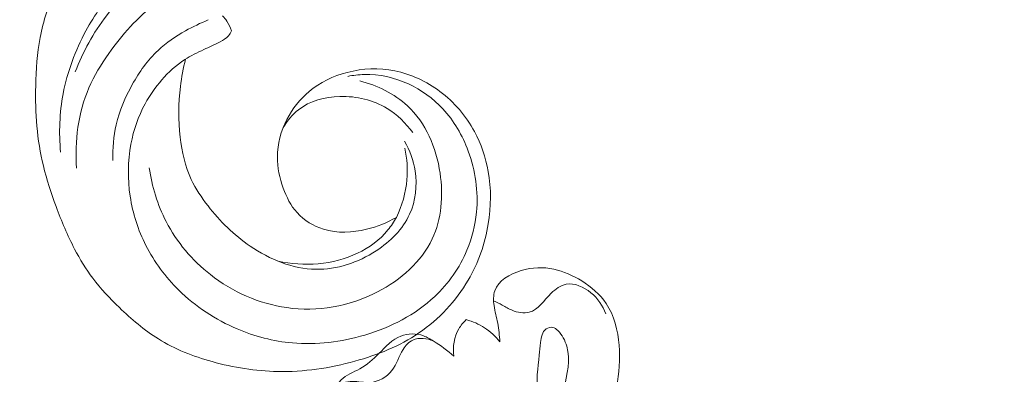
# Model space of a CAD drawing. Units: centimetres. Extents: x -272 to -105, y -129 to 107.
# Drawn here: x -189 to -180, y 4 to 7 of the extents above; entities that cross this region are included whole.
import ezdxf

# ---------------------------------------------------------------- set-up
doc = ezdxf.new("R2010")
doc.units = ezdxf.units.CM
doc.header["$MEASUREMENT"] = 0
doc.layers.add('layer 1', color=7, linetype='Continuous')

msp = doc.modelspace()

# ---------------------------------------------------------------- linework, layer by layer
at = {"layer": 'layer 1', "color": 250, "lineweight": 20}
for points, knots in [([(-272.21789, -128.84197), (-272.21789, -128.84197), (-272.21789, 107.34372), (-272.21789, 107.34372), (-272.21789, 107.34372), (-272.21789, 107.34372), (-105.21788, 107.34372), (-105.21788, 107.34372), (-105.21788, 107.34372), (-105.21788, 107.34372), (-105.21788, -128.84197), (-105.21788, -128.84197), (-105.21788, -128.84197), (-105.21788, -128.84197), (-272.21789, -128.84197), (-272.21789, -128.84197)], [0, 0, 0, 0, 0.2, 0.2, 0.2, 0.2, 0.4, 0.4, 0.4, 0.4, 0.6, 0.6, 0.6, 0.6, 1, 1, 1, 1]), ([(-185.24456, 5.58962), (-185.32951, 5.5397), (-185.42193, 5.50339), (-185.51906, 5.48007), (-185.51906, 5.48007), (-185.64969, 5.44863), (-185.78871, 5.4407), (-185.9166, 5.4799), (-185.9166, 5.4799), (-186.00952, 5.50839), (-186.09663, 5.56164), (-186.16085, 5.63322), (-186.16085, 5.63322), (-186.21887, 5.69777), (-186.2582, 5.77728), (-186.28791, 5.85988), (-186.28791, 5.85988), (-186.32119, 5.95243), (-186.34246, 6.0488), (-186.34221, 6.1458), (-186.34221, 6.1458), (-186.3418, 6.26507), (-186.30887, 6.38526), (-186.25341, 6.49285), (-186.25341, 6.49285), (-186.20286, 6.59076), (-186.13363, 6.67823), (-186.0498, 6.74846), (-186.0498, 6.74846), (-185.9486, 6.83311), (-185.82624, 6.89264), (-185.69739, 6.9261), (-185.69739, 6.9261), (-185.55434, 6.96316), (-185.40351, 6.96798), (-185.25949, 6.93933), (-185.25949, 6.93933), (-185.10886, 6.90939), (-184.96582, 6.8429), (-184.84276, 6.75077), (-184.84276, 6.75077), (-184.71093, 6.65205), (-184.60195, 6.52385), (-184.52421, 6.37981), (-184.52421, 6.37981), (-184.46253, 6.26545), (-184.42041, 6.14105), (-184.39772, 6.01335), (-184.39772, 6.01335), (-184.36921, 5.85368), (-184.37099, 5.68899), (-184.39746, 5.52841), (-184.39746, 5.52841), (-184.42738, 5.34702), (-184.48889, 5.17095), (-184.58147, 5.01166), (-184.58147, 5.01166), (-184.69394, 4.81813), (-184.85217, 4.64937), (-185.03691, 4.52357), (-185.03691, 4.52357), (-185.21488, 4.40251), (-185.4175, 4.3213), (-185.62617, 4.26359), (-185.62617, 4.26359), (-185.85923, 4.19907), (-186.09983, 4.16368), (-186.3396, 4.16814), (-186.3396, 4.16814), (-186.54343, 4.17199), (-186.74661, 4.20459), (-186.94425, 4.25999), (-186.94425, 4.25999), (-187.11816, 4.30858), (-187.28764, 4.3748), (-187.43947, 4.46889), (-187.43947, 4.46889), (-187.57, 4.54977), (-187.6874, 4.65131), (-187.79895, 4.75826), (-187.79895, 4.75826), (-187.88731, 4.84297), (-187.97201, 4.93116), (-188.04499, 5.02832), (-188.04499, 5.02832), (-188.10816, 5.11237), (-188.16257, 5.20324), (-188.21123, 5.29664), (-188.21123, 5.29664), (-188.27719, 5.42325), (-188.33252, 5.55467), (-188.38216, 5.6884), (-188.38216, 5.6884), (-188.42805, 5.81173), (-188.46899, 5.93694), (-188.49963, 6.06477), (-188.49963, 6.06477), (-188.52844, 6.18449), (-188.54811, 6.30653), (-188.55926, 6.42915), (-188.55926, 6.42915), (-188.57048, 6.55277), (-188.57296, 6.6769), (-188.5705, 6.8013), (-188.5705, 6.8013), (-188.56761, 6.95095), (-188.55777, 7.101), (-188.52914, 7.24745), (-188.52914, 7.24745), (-188.49919, 7.40031), (-188.44874, 7.54916), (-188.39514, 7.69623), (-188.39514, 7.69623), (-188.3406, 7.8461), (-188.2827, 7.99413), (-188.21673, 8.139), (-188.21673, 8.139), (-188.14982, 8.28606), (-188.07464, 8.42991), (-187.99064, 8.5681), (-187.99064, 8.5681), (-187.89019, 8.73343), (-187.77707, 8.89083), (-187.66505, 9.04865), (-187.66505, 9.04865), (-187.58418, 9.16243), (-187.50388, 9.27651), (-187.42647, 9.39262), (-187.42647, 9.39262), (-187.3883, 9.44998), (-187.35081, 9.50772), (-187.31651, 9.56744), (-187.31651, 9.56744), (-187.29279, 9.60876), (-187.27056, 9.65104), (-187.25154, 9.69488), (-187.25154, 9.69488), (-187.22956, 9.74554), (-187.21202, 9.79836), (-187.20118, 9.85234), (-187.20118, 9.85234), (-187.18702, 9.92386), (-187.1848, 9.99745), (-187.18667, 10.07063), (-187.18667, 10.07063), (-187.18876, 10.15321), (-187.19606, 10.23538), (-187.21179, 10.31638), (-187.21179, 10.31638), (-187.22064, 10.36163), (-187.23214, 10.40642), (-187.25101, 10.44859), (-187.25101, 10.44859), (-187.26566, 10.48115), (-187.28469, 10.51213), (-187.3087, 10.53848), (-187.3087, 10.53848), (-187.33734, 10.56981), (-187.37305, 10.59451), (-187.41178, 10.61391), (-187.41178, 10.61391), (-187.45639, 10.63614), (-187.50507, 10.65146), (-187.55392, 10.65214), (-187.55392, 10.65214), (-187.58881, 10.65252), (-187.62374, 10.64558), (-187.65773, 10.63566), (-187.65773, 10.63566), (-187.69211, 10.62557), (-187.72544, 10.61242), (-187.75573, 10.59411), (-187.75573, 10.59411), (-187.77887, 10.5802), (-187.80017, 10.56327), (-187.81741, 10.54116), (-187.81741, 10.54116), (-187.83215, 10.52213), (-187.84397, 10.49924), (-187.84373, 10.47644), (-187.84373, 10.47644), (-187.84349, 10.46004), (-187.83707, 10.4437), (-187.83045, 10.42791), (-187.83045, 10.42791), (-187.81972, 10.40207), (-187.8086, 10.37742), (-187.79346, 10.3548)], [0, 0, 0, 0, 0.0208333, 0.0208333, 0.0208333, 0.0208333, 0.0416667, 0.0416667, 0.0416667, 0.0416667, 0.0625, 0.0625, 0.0625, 0.0625, 0.0833333, 0.0833333, 0.0833333, 0.0833333, 0.1041667, 0.1041667, 0.1041667, 0.1041667, 0.125, 0.125, 0.125, 0.125, 0.1458333, 0.1458333, 0.1458333, 0.1458333, 0.1666667, 0.1666667, 0.1666667, 0.1666667, 0.1875, 0.1875, 0.1875, 0.1875, 0.2083333, 0.2083333, 0.2083333, 0.2083333, 0.2291667, 0.2291667, 0.2291667, 0.2291667, 0.25, 0.25, 0.25, 0.25, 0.2708333, 0.2708333, 0.2708333, 0.2708333, 0.2916667, 0.2916667, 0.2916667, 0.2916667, 0.3125, 0.3125, 0.3125, 0.3125, 0.3333333, 0.3333333, 0.3333333, 0.3333333, 0.3541667, 0.3541667, 0.3541667, 0.3541667, 0.375, 0.375, 0.375, 0.375, 0.3958333, 0.3958333, 0.3958333, 0.3958333, 0.4166667, 0.4166667, 0.4166667, 0.4166667, 0.4375, 0.4375, 0.4375, 0.4375, 0.4583333, 0.4583333, 0.4583333, 0.4583333, 0.4791667, 0.4791667, 0.4791667, 0.4791667, 0.5, 0.5, 0.5, 0.5, 0.5208333, 0.5208333, 0.5208333, 0.5208333, 0.5416667, 0.5416667, 0.5416667, 0.5416667, 0.5625, 0.5625, 0.5625, 0.5625, 0.5833333, 0.5833333, 0.5833333, 0.5833333, 0.6041667, 0.6041667, 0.6041667, 0.6041667, 0.625, 0.625, 0.625, 0.625, 0.6458333, 0.6458333, 0.6458333, 0.6458333, 0.6666667, 0.6666667, 0.6666667, 0.6666667, 0.6875, 0.6875, 0.6875, 0.6875, 0.7083333, 0.7083333, 0.7083333, 0.7083333, 0.7291667, 0.7291667, 0.7291667, 0.7291667, 0.75, 0.75, 0.75, 0.75, 0.7708333, 0.7708333, 0.7708333, 0.7708333, 0.7916667, 0.7916667, 0.7916667, 0.7916667, 0.8125, 0.8125, 0.8125, 0.8125, 0.8333333, 0.8333333, 0.8333333, 0.8333333, 0.8541667, 0.8541667, 0.8541667, 0.8541667, 0.875, 0.875, 0.875, 0.875, 0.8958333, 0.8958333, 0.8958333, 0.8958333, 0.9166667, 0.9166667, 0.9166667, 0.9166667, 0.9375, 0.9375, 0.9375, 0.9375, 0.9583333, 0.9583333, 0.9583333, 0.9583333, 1, 1, 1, 1]), ([(-186.91348, 8.16873), (-187.09463, 8.1058), (-187.26853, 8.01947), (-187.42787, 7.91143), (-187.42787, 7.91143), (-187.61478, 7.78464), (-187.78153, 7.62799), (-187.91788, 7.44854), (-187.91788, 7.44854), (-188.03808, 7.2904), (-188.13465, 7.11448), (-188.20602, 6.93039)], [0, 0, 0, 0, 0.25, 0.25, 0.25, 0.25, 0.5, 0.5, 0.5, 0.5, 1, 1, 1, 1]), ([(-188.34106, 6.18933), (-188.3576, 6.36877), (-188.35079, 6.55169), (-188.31698, 6.7294), (-188.31698, 6.7294), (-188.27863, 6.93167), (-188.20532, 7.12727), (-188.10702, 7.30837), (-188.10702, 7.30837), (-188.0273, 7.45534), (-187.93118, 7.59271), (-187.82402, 7.72094), (-187.82402, 7.72094), (-187.75721, 7.80078), (-187.68622, 7.87709), (-187.61099, 7.94886)], [0, 0, 0, 0, 0.2, 0.2, 0.2, 0.2, 0.4, 0.4, 0.4, 0.4, 0.6, 0.6, 0.6, 0.6, 1, 1, 1, 1]), ([(-186.5193, 7.85399), (-186.63703, 7.8642), (-186.75698, 7.86043), (-186.87344, 7.83849), (-186.87344, 7.83849), (-187.08697, 7.7981), (-187.28898, 7.69659), (-187.46224, 7.56377), (-187.46224, 7.56377), (-187.63237, 7.43332), (-187.77477, 7.27271), (-187.89732, 7.09853), (-187.89732, 7.09853), (-187.96762, 6.99859), (-188.03125, 6.89423), (-188.07945, 6.78232), (-188.07945, 6.78232), (-188.17827, 6.5527), (-188.2119, 6.29168), (-188.1927, 6.04326)], [0, 0, 0, 0, 0.1666667, 0.1666667, 0.1666667, 0.1666667, 0.3333333, 0.3333333, 0.3333333, 0.3333333, 0.5, 0.5, 0.5, 0.5, 0.6666667, 0.6666667, 0.6666667, 0.6666667, 1, 1, 1, 1]), ([(-186.84696, 7.44718), (-186.83296, 7.43217), (-186.8201, 7.41615), (-186.80867, 7.39907), (-186.80867, 7.39907), (-186.78973, 7.37092), (-186.77477, 7.34004), (-186.76398, 7.30802)], [0, 0, 0, 0, 0.3333333, 0.3333333, 0.3333333, 0.3333333, 1, 1, 1, 1]), ([(-187.85864, 6.11422), (-187.86231, 6.22434), (-187.85306, 6.33602), (-187.82796, 6.44357), (-187.82796, 6.44357), (-187.79777, 6.57303), (-187.74467, 6.69635), (-187.67934, 6.8136), (-187.67934, 6.8136), (-187.61486, 6.92937), (-187.53827, 7.03915), (-187.44243, 7.12885), (-187.44243, 7.12885), (-187.36708, 7.19943), (-187.27981, 7.25757), (-187.18915, 7.3085), (-187.18915, 7.3085), (-187.12111, 7.34662), (-187.05126, 7.3808), (-186.97898, 7.40921)], [0, 0, 0, 0, 0.1666667, 0.1666667, 0.1666667, 0.1666667, 0.3333333, 0.3333333, 0.3333333, 0.3333333, 0.5, 0.5, 0.5, 0.5, 0.6666667, 0.6666667, 0.6666667, 0.6666667, 1, 1, 1, 1]), ([(-186.76398, 7.30802), (-186.77145, 7.29219), (-186.78083, 7.27674), (-186.79234, 7.26366), (-186.79234, 7.26366), (-186.81333, 7.23977), (-186.84168, 7.22313), (-186.87018, 7.20788), (-186.87018, 7.20788), (-186.91985, 7.1814), (-186.97007, 7.15919), (-187.02033, 7.13606), (-187.02033, 7.13606), (-187.08037, 7.10848), (-187.14059, 7.07964), (-187.19625, 7.04389), (-187.19625, 7.04389), (-187.27571, 6.9927), (-187.34608, 6.92737), (-187.40844, 6.85572), (-187.40844, 6.85572), (-187.46742, 6.78791), (-187.51931, 6.71445), (-187.56198, 6.6359), (-187.56198, 6.6359), (-187.6247, 6.52053), (-187.66748, 6.39394), (-187.69177, 6.2644), (-187.69177, 6.2644), (-187.72142, 6.10579), (-187.72335, 5.94251), (-187.69929, 5.78327), (-187.69929, 5.78327), (-187.67553, 5.62581), (-187.62646, 5.47217), (-187.55457, 5.33026), (-187.55457, 5.33026), (-187.47728, 5.17782), (-187.37352, 5.03885), (-187.25113, 4.91868), (-187.25113, 4.91868), (-187.09684, 4.76715), (-186.91298, 4.64558), (-186.71333, 4.56079), (-186.71333, 4.56079), (-186.55099, 4.49189), (-186.37829, 4.44725), (-186.20318, 4.43176), (-186.20318, 4.43176), (-185.97982, 4.41204), (-185.7527, 4.43978), (-185.53523, 4.50462), (-185.53523, 4.50462), (-185.29701, 4.57563), (-185.07044, 4.691), (-184.89129, 4.85977), (-184.89129, 4.85977), (-184.76417, 4.97953), (-184.66094, 5.12616), (-184.59346, 5.28673), (-184.59346, 5.28673), (-184.54664, 5.39839), (-184.51714, 5.51676), (-184.50574, 5.63704), (-184.50574, 5.63704), (-184.48791, 5.82657), (-184.51528, 6.02086), (-184.58162, 6.2006), (-184.58162, 6.2006), (-184.63472, 6.34419), (-184.71269, 6.47854), (-184.81627, 6.58982), (-184.81627, 6.58982), (-184.90519, 6.6853), (-185.01298, 6.76386), (-185.13271, 6.81902), (-185.13271, 6.81902), (-185.26073, 6.87809), (-185.40244, 6.9104), (-185.54245, 6.90636), (-185.54245, 6.90636), (-185.59247, 6.905), (-185.64226, 6.89891), (-185.69109, 6.88903)], [0, 0, 0, 0, 0.0454545, 0.0454545, 0.0454545, 0.0454545, 0.0909091, 0.0909091, 0.0909091, 0.0909091, 0.1363636, 0.1363636, 0.1363636, 0.1363636, 0.1818182, 0.1818182, 0.1818182, 0.1818182, 0.2272727, 0.2272727, 0.2272727, 0.2272727, 0.2727273, 0.2727273, 0.2727273, 0.2727273, 0.3181818, 0.3181818, 0.3181818, 0.3181818, 0.3636364, 0.3636364, 0.3636364, 0.3636364, 0.4090909, 0.4090909, 0.4090909, 0.4090909, 0.4545455, 0.4545455, 0.4545455, 0.4545455, 0.5, 0.5, 0.5, 0.5, 0.5454545, 0.5454545, 0.5454545, 0.5454545, 0.5909091, 0.5909091, 0.5909091, 0.5909091, 0.6363636, 0.6363636, 0.6363636, 0.6363636, 0.6818182, 0.6818182, 0.6818182, 0.6818182, 0.7272727, 0.7272727, 0.7272727, 0.7272727, 0.7727273, 0.7727273, 0.7727273, 0.7727273, 0.8181818, 0.8181818, 0.8181818, 0.8181818, 0.8636364, 0.8636364, 0.8636364, 0.8636364, 0.9090909, 0.9090909, 0.9090909, 0.9090909, 1, 1, 1, 1]), ([(-185.16862, 6.29138), (-185.12082, 6.20697), (-185.08717, 6.11409), (-185.07228, 6.017), (-185.07228, 6.017), (-185.05182, 5.88292), (-185.06701, 5.74086), (-185.12224, 5.61869), (-185.12224, 5.61869), (-185.18499, 5.47976), (-185.29938, 5.36671), (-185.43133, 5.28083), (-185.43133, 5.28083), (-185.59853, 5.17191), (-185.79382, 5.1068), (-185.98744, 5.11032), (-185.98744, 5.11032), (-186.20131, 5.11414), (-186.41319, 5.20156), (-186.59239, 5.32374), (-186.59239, 5.32374), (-186.74321, 5.42654), (-186.87081, 5.55381), (-186.98152, 5.69593), (-186.98152, 5.69593), (-187.04072, 5.77184), (-187.09509, 5.85206), (-187.13575, 5.93863), (-187.13575, 5.93863), (-187.19292, 6.06029), (-187.22307, 6.1946), (-187.2385, 6.32946), (-187.2385, 6.32946), (-187.2564, 6.48481), (-187.25475, 6.64104), (-187.23582, 6.79533), (-187.23582, 6.79533), (-187.22539, 6.88061), (-187.20968, 6.96529), (-187.18876, 7.04866)], [0, 0, 0, 0, 0.0909091, 0.0909091, 0.0909091, 0.0909091, 0.1818182, 0.1818182, 0.1818182, 0.1818182, 0.2727273, 0.2727273, 0.2727273, 0.2727273, 0.3636364, 0.3636364, 0.3636364, 0.3636364, 0.4545455, 0.4545455, 0.4545455, 0.4545455, 0.5454545, 0.5454545, 0.5454545, 0.5454545, 0.6363636, 0.6363636, 0.6363636, 0.6363636, 0.7272727, 0.7272727, 0.7272727, 0.7272727, 0.8181818, 0.8181818, 0.8181818, 0.8181818, 1, 1, 1, 1]), ([(-185.58256, 6.84735), (-185.42219, 6.80531), (-185.26356, 6.72977), (-185.1422, 6.61724), (-185.1422, 6.61724), (-184.97332, 6.46066), (-184.87655, 6.23244), (-184.84152, 5.99675), (-184.84152, 5.99675), (-184.81048, 5.78848), (-184.82773, 5.57418), (-184.914, 5.39164), (-184.914, 5.39164), (-185.0132, 5.18155), (-185.20389, 5.01319), (-185.41914, 4.90214), (-185.41914, 4.90214), (-185.67833, 4.76837), (-185.97307, 4.7175), (-186.25513, 4.75697), (-186.25513, 4.75697), (-186.51042, 4.79262), (-186.75531, 4.90207), (-186.95887, 5.0613), (-186.95887, 5.0613), (-187.12842, 5.19391), (-187.26929, 5.36099), (-187.3673, 5.55051), (-187.3673, 5.55051), (-187.44747, 5.70549), (-187.499, 5.87545), (-187.52302, 6.04718)], [0, 0, 0, 0, 0.1111111, 0.1111111, 0.1111111, 0.1111111, 0.2222222, 0.2222222, 0.2222222, 0.2222222, 0.3333333, 0.3333333, 0.3333333, 0.3333333, 0.4444444, 0.4444444, 0.4444444, 0.4444444, 0.5555556, 0.5555556, 0.5555556, 0.5555556, 0.6666667, 0.6666667, 0.6666667, 0.6666667, 0.7777778, 0.7777778, 0.7777778, 0.7777778, 1, 1, 1, 1]), ([(-186.28784, 6.41707), (-186.25137, 6.4789), (-186.20453, 6.53655), (-186.14784, 6.58091), (-186.14784, 6.58091), (-186.04251, 6.66344), (-185.9032, 6.69985), (-185.76536, 6.70351), (-185.76536, 6.70351), (-185.61135, 6.70757), (-185.4591, 6.67072), (-185.33083, 6.5929), (-185.33083, 6.5929), (-185.23755, 6.53626), (-185.15702, 6.45799), (-185.09359, 6.37013)], [0, 0, 0, 0, 0.2, 0.2, 0.2, 0.2, 0.4, 0.4, 0.4, 0.4, 0.6, 0.6, 0.6, 0.6, 1, 1, 1, 1]), ([(-185.16695, 6.22569), (-185.14648, 6.131), (-185.13901, 6.03281), (-185.14739, 5.93581), (-185.14739, 5.93581), (-185.15772, 5.81582), (-185.19231, 5.69757), (-185.24456, 5.58962)], [0, 0, 0, 0, 0.3333333, 0.3333333, 0.3333333, 0.3333333, 1, 1, 1, 1]), ([(-185.24456, 5.58962), (-185.26701, 5.54863), (-185.29292, 5.50937), (-185.3226, 5.47309), (-185.3226, 5.47309), (-185.39718, 5.38194), (-185.49512, 5.30995), (-185.60306, 5.25853), (-185.60306, 5.25853), (-185.8286, 5.15116), (-186.09777, 5.13392), (-186.33823, 5.18627)], [0, 0, 0, 0, 0.25, 0.25, 0.25, 0.25, 0.5, 0.5, 0.5, 0.5, 1, 1, 1, 1]), ([(-183.53605, 3.37134), (-183.47882, 3.4332), (-183.4269, 3.5005), (-183.3833, 3.57281), (-183.3833, 3.57281), (-183.29962, 3.71123), (-183.24599, 3.86801), (-183.21512, 4.02719), (-183.21512, 4.02719), (-183.1907, 4.15346), (-183.18068, 4.28123), (-183.19125, 4.41095), (-183.19125, 4.41095), (-183.20242, 4.54692), (-183.2362, 4.68512), (-183.31085, 4.79579), (-183.31085, 4.79579), (-183.36758, 4.88003), (-183.44788, 4.9482), (-183.53598, 5.00332), (-183.53598, 5.00332), (-183.61618, 5.05346), (-183.7028, 5.09271), (-183.7926, 5.11179), (-183.7926, 5.11179), (-183.89026, 5.13265), (-183.99172, 5.12973), (-184.09513, 5.09828), (-184.09513, 5.09828), (-184.19928, 5.06655), (-184.30532, 5.00585), (-184.33707, 4.91218), (-184.33707, 4.91218), (-184.3513, 4.87023), (-184.35066, 4.82174), (-184.34429, 4.77571), (-184.34429, 4.77571), (-184.33658, 4.72012), (-184.32073, 4.66816), (-184.31028, 4.61468), (-184.31028, 4.61468), (-184.29923, 4.55803), (-184.29431, 4.49959), (-184.29045, 4.44174)], [0, 0, 0, 0, 0.0833333, 0.0833333, 0.0833333, 0.0833333, 0.1666667, 0.1666667, 0.1666667, 0.1666667, 0.25, 0.25, 0.25, 0.25, 0.3333333, 0.3333333, 0.3333333, 0.3333333, 0.4166667, 0.4166667, 0.4166667, 0.4166667, 0.5, 0.5, 0.5, 0.5, 0.5833333, 0.5833333, 0.5833333, 0.5833333, 0.6666667, 0.6666667, 0.6666667, 0.6666667, 0.75, 0.75, 0.75, 0.75, 0.8333333, 0.8333333, 0.8333333, 0.8333333, 1, 1, 1, 1]), ([(-184.3483, 4.81997), (-184.32126, 4.80763), (-184.29389, 4.79528), (-184.26775, 4.78124), (-184.26775, 4.78124), (-184.23812, 4.76535), (-184.21004, 4.74715), (-184.17823, 4.73357), (-184.17823, 4.73357), (-184.12826, 4.71222), (-184.0689, 4.70211), (-184.02001, 4.7149), (-184.02001, 4.7149), (-183.93753, 4.73636), (-183.88436, 4.82312), (-183.81625, 4.89042), (-183.81625, 4.89042), (-183.77569, 4.93044), (-183.72982, 4.96354), (-183.67945, 4.97327), (-183.67945, 4.97327), (-183.60318, 4.98778), (-183.51675, 4.94859), (-183.45096, 4.89476), (-183.45096, 4.89476), (-183.38632, 4.84186), (-183.34178, 4.77497), (-183.31428, 4.70077)], [0, 0, 0, 0, 0.125, 0.125, 0.125, 0.125, 0.25, 0.25, 0.25, 0.25, 0.375, 0.375, 0.375, 0.375, 0.5, 0.5, 0.5, 0.5, 0.625, 0.625, 0.625, 0.625, 0.75, 0.75, 0.75, 0.75, 1, 1, 1, 1]), ([(-184.60037, 4.64649), (-184.6273, 4.62164), (-184.65129, 4.59335), (-184.66974, 4.56153), (-184.66974, 4.56153), (-184.71282, 4.48736), (-184.72533, 4.39421), (-184.71453, 4.30971)], [0, 0, 0, 0, 0.3333333, 0.3333333, 0.3333333, 0.3333333, 1, 1, 1, 1]), ([(-184.29045, 4.44174), (-184.33026, 4.49206), (-184.3781, 4.53691), (-184.43226, 4.5721), (-184.43226, 4.5721), (-184.48391, 4.60568), (-184.54126, 4.63044), (-184.60037, 4.64649)], [0, 0, 0, 0, 0.3333333, 0.3333333, 0.3333333, 0.3333333, 1, 1, 1, 1]), ([(-183.87011, 3.84368), (-183.84024, 3.83491), (-183.80676, 3.83441), (-183.78186, 3.84578), (-183.78186, 3.84578), (-183.73272, 3.86811), (-183.71713, 3.93658), (-183.70218, 4.00104), (-183.70218, 4.00104), (-183.66797, 4.14911), (-183.63751, 4.27571), (-183.67356, 4.40094), (-183.67356, 4.40094), (-183.68868, 4.45318), (-183.71537, 4.5053), (-183.75653, 4.54625), (-183.75653, 4.54625), (-183.76968, 4.55928), (-183.78428, 4.57122), (-183.80143, 4.57516), (-183.80143, 4.57516), (-183.82203, 4.57987), (-183.84624, 4.57292), (-183.86395, 4.56033), (-183.86395, 4.56033), (-183.90082, 4.53395), (-183.90916, 4.48308), (-183.915, 4.43631), (-183.915, 4.43631), (-183.92011, 4.39532), (-183.92333, 4.35738), (-183.92717, 4.31944), (-183.92717, 4.31944), (-183.93919, 4.20115), (-183.95767, 4.08319), (-183.94305, 3.95291), (-183.94305, 3.95291), (-183.93942, 3.92064), (-183.93375, 3.88756), (-183.91313, 3.86707), (-183.91313, 3.86707), (-183.90203, 3.85602), (-183.88663, 3.84856), (-183.87011, 3.84368)], [0, 0, 0, 0, 0.0833333, 0.0833333, 0.0833333, 0.0833333, 0.1666667, 0.1666667, 0.1666667, 0.1666667, 0.25, 0.25, 0.25, 0.25, 0.3333333, 0.3333333, 0.3333333, 0.3333333, 0.4166667, 0.4166667, 0.4166667, 0.4166667, 0.5, 0.5, 0.5, 0.5, 0.5833333, 0.5833333, 0.5833333, 0.5833333, 0.6666667, 0.6666667, 0.6666667, 0.6666667, 0.75, 0.75, 0.75, 0.75, 0.8333333, 0.8333333, 0.8333333, 0.8333333, 1, 1, 1, 1]), ([(-184.71453, 4.30971), (-184.7723, 4.36287), (-184.83709, 4.40799), (-184.90388, 4.44979), (-184.90388, 4.44979), (-184.93282, 4.46797), (-184.96217, 4.48556), (-184.99432, 4.49724), (-184.99432, 4.49724), (-185.06026, 4.52106), (-185.13835, 4.52052), (-185.20319, 4.49559), (-185.20319, 4.49559), (-185.28393, 4.46453), (-185.34418, 4.39578), (-185.40636, 4.3331), (-185.40636, 4.3331), (-185.45957, 4.27947), (-185.51408, 4.23032), (-185.58014, 4.19396), (-185.58014, 4.19396), (-185.64019, 4.16091), (-185.70975, 4.13857), (-185.75469, 4.09139), (-185.75469, 4.09139), (-185.80523, 4.03843), (-185.8245, 3.95419), (-185.82823, 3.87568), (-185.82823, 3.87568), (-185.8313, 3.81282), (-185.82433, 3.75356), (-185.8237, 3.69312), (-185.8237, 3.69312), (-185.82311, 3.62708), (-185.83003, 3.55952), (-185.84805, 3.49506), (-185.84805, 3.49506), (-185.87188, 3.40987), (-185.91516, 3.33025), (-185.93102, 3.24452), (-185.93102, 3.24452), (-185.95099, 3.1366), (-185.92752, 3.01902), (-185.88972, 2.91499)], [0, 0, 0, 0, 0.0833333, 0.0833333, 0.0833333, 0.0833333, 0.1666667, 0.1666667, 0.1666667, 0.1666667, 0.25, 0.25, 0.25, 0.25, 0.3333333, 0.3333333, 0.3333333, 0.3333333, 0.4166667, 0.4166667, 0.4166667, 0.4166667, 0.5, 0.5, 0.5, 0.5, 0.5833333, 0.5833333, 0.5833333, 0.5833333, 0.6666667, 0.6666667, 0.6666667, 0.6666667, 0.75, 0.75, 0.75, 0.75, 0.8333333, 0.8333333, 0.8333333, 0.8333333, 1, 1, 1, 1]), ([(-184.90388, 4.44979), (-184.96193, 4.47437), (-185.03609, 4.48484), (-185.09289, 4.45871), (-185.09289, 4.45871), (-185.13019, 4.44149), (-185.16007, 4.40845), (-185.18283, 4.37242), (-185.18283, 4.37242), (-185.22291, 4.30874), (-185.24074, 4.23596), (-185.28607, 4.17791), (-185.28607, 4.17791), (-185.33319, 4.11741), (-185.41004, 4.07283), (-185.48649, 4.06696), (-185.48649, 4.06696), (-185.5416, 4.06279), (-185.59653, 4.07866), (-185.65138, 4.07705), (-185.65138, 4.07705), (-185.67847, 4.07618), (-185.70566, 4.071), (-185.7323, 4.06532)], [0, 0, 0, 0, 0.1428571, 0.1428571, 0.1428571, 0.1428571, 0.2857143, 0.2857143, 0.2857143, 0.2857143, 0.4285714, 0.4285714, 0.4285714, 0.4285714, 0.5714286, 0.5714286, 0.5714286, 0.5714286, 0.7142857, 0.7142857, 0.7142857, 0.7142857, 1, 1, 1, 1])]:
    msp.add_open_spline(points, degree=3, knots=knots, dxfattribs=at)

doc.saveas('drawing.dxf')
